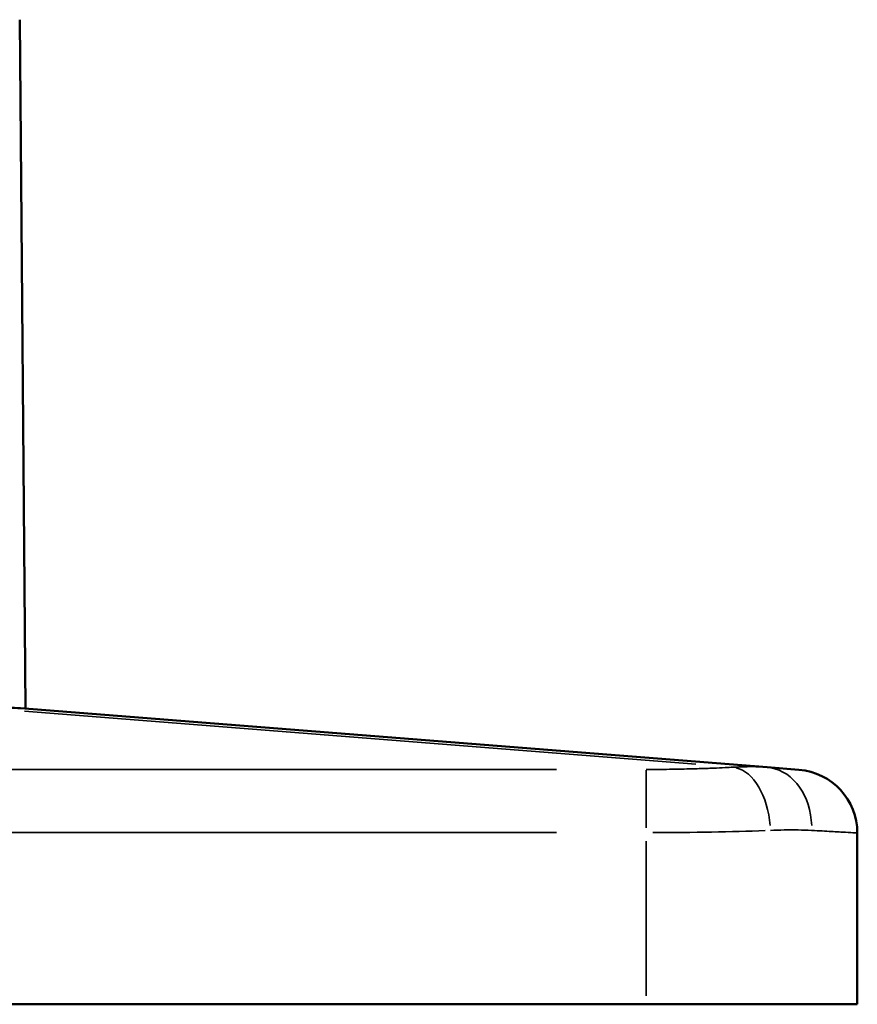
# Model space of a CAD drawing. Units: millimetres. Extents: x 138 to 4150, y 20 to 2950.
# Drawn here: x 625 to 645, y 940 to 963 of the extents above; entities that cross this region are included whole.
import ezdxf

# ---------------------------------------------------------------- set-up
doc = ezdxf.new("R2010")
doc.units = ezdxf.units.MM
doc.header["$LTSCALE"] = 10
doc.layers.add('Visible (ISO)', color=7, linetype='Continuous', lineweight=50)
doc.layers.add('Visible Narrow (ISO)', color=7, linetype='Continuous', lineweight=35)

msp = doc.modelspace()

# ---------------------------------------------------------------- linework, layer by layer
at = {"layer": 'Visible (ISO)'}
for p, q in [((624.99, 946.938), (624.853, 963.25)), ((624.869, 946.947), (642.552, 945.55)), ((643.309, 945.49), (642.552, 945.55)), ((644.69, 939.938), (644.69, 943.995)), ((639.69, 939.938), (597.19, 939.938)), ((639.69, 939.938), (644.69, 939.938))]:
    msp.add_line(p, q, dxfattribs=at)
msp.add_arc((643.19, 943.995), 1.5, 360, 85.4825, dxfattribs=at)
msp.add_open_spline([(624.869, 946.947), (624.793, 946.953), (624.68, 946.957), (624.422, 946.957), (624.259, 946.953), (624.081, 946.947)], degree=3, knots=[-0.2809219, -0.2809219, -0.2809219, -0.2809219, -0.2261458, -0.2261458, -0.1713698, -0.1713698, -0.1713698, -0.1713698], dxfattribs=at)
at = {"layer": 'Visible Narrow (ISO)'}
for p, q in [((640.867, 945.621), (624.965, 946.877)), ((637.565, 945.498), (599.315, 945.498)), ((639.69, 945.485), (639.69, 944.115)), ((637.565, 944.003), (599.315, 944.003)), ((639.69, 940.141), (639.69, 943.8))]:
    msp.add_line(p, q, dxfattribs=at)
for centre, major_axis, ratio, start_param, end_param in [((641.751, 944.056), (-0.086, 1.498), 0.587955, 4.753936, 6.110303), ((642.434, 944.055), (0.118, 1.495), 0.782819, 4.849609, 6.207731), ((639.692, 944.279), (4.997, 0), 0.055272, 4.743556, 5.310269)]:
    msp.add_ellipse(centre, major_axis=major_axis, ratio=ratio, start_param=start_param, end_param=end_param, dxfattribs=at)
for points, knots in [([(642.552, 945.55), (642.464, 945.557), (642.285, 945.566), (642.015, 945.564), (641.838, 945.557), (641.751, 945.551)], [0.0000001, 0.0000001, 0.0000001, 0.0000001, 0.3333333, 0.6666667, 1, 1, 1, 1]), ([(641.751, 945.551), (641.688, 945.548), (641.625, 945.544), (641.561, 945.541), (641.47, 945.537), (641.377, 945.532), (641.282, 945.529), (641.172, 945.524), (641.058, 945.52), (640.943, 945.517), (640.887, 945.515), (640.831, 945.513), (640.774, 945.512), (640.611, 945.508), (640.444, 945.504), (640.276, 945.502), (640.264, 945.502), (640.251, 945.502), (640.239, 945.502), (640.058, 945.499), (639.875, 945.498), (639.69, 945.498)], [0, 0, 0, 0, 0.103869, 0.103869, 0.103869, 0.25, 0.25, 0.25, 0.418722, 0.418722, 0.418722, 0.5, 0.5, 0.5, 0.732738, 0.732738, 0.732738, 0.75, 0.75, 0.75, 1, 1, 1, 1]), ([(643.609, 944.055), (643.505, 944.061), (643.29, 944.068), (642.96, 944.067), (642.741, 944.06), (642.633, 944.056)], [0.0000001, 0.0000001, 0.0000001, 0.0000001, 0.3333333, 0.6666667, 1, 1, 1, 1])]:
    msp.add_open_spline(points, degree=3, knots=knots, dxfattribs=at)
msp.add_open_spline([(644.69, 943.995), (644.69, 943.995), (644.644, 943.998), (644.435, 944.009), (644.093, 944.028), (643.783, 944.045), (643.609, 944.055)], degree=3, dxfattribs=at)

doc.saveas('drawing.dxf')
